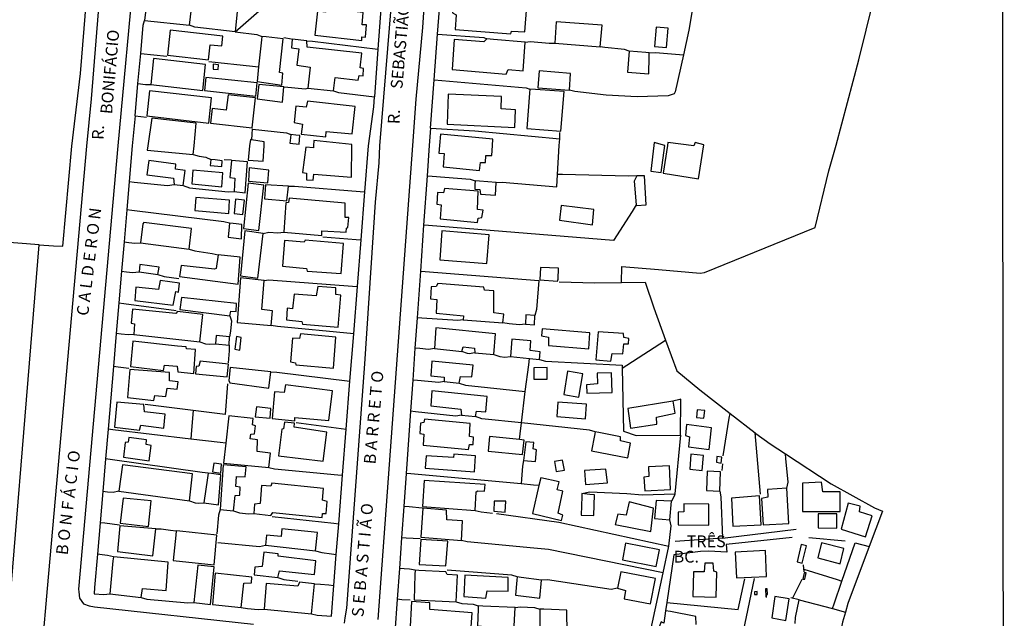
# Model space of a CAD drawing. Units: millimetres. Extents: x 185526 to 187942, y 1677057 to 1679832.
# Drawn here: x 187733 to 187941, y 1677514 to 1677641 of the extents above; entities that cross this region are included whole.
import ezdxf
from ezdxf.enums import TextEntityAlignment as Align

# ---------------------------------------------------------------- set-up
doc = ezdxf.new("R2010")
doc.units = ezdxf.units.MM
doc.header["$LTSCALE"] = 15
doc.header["$MEASUREMENT"] = 0
for name, color, linetype in [('V-EDIFICACAO', 7, 'Continuous'), ('V-LOTE', 1, 'Continuous'), ('V-NOME_DOS_LOGRADOUROS', 7, 'Continuous'), ('V-QUADRA', 2, 'Continuous'), ('X-LIMITE_5000', 7, 'Continuous')]:
    doc.layers.add(name, color=color, linetype=linetype)
doc.styles.get("Standard").update_dxf_attribs({"font": 'ARIAL.TTF', "height": 1.5})

msp = doc.modelspace()

# ---------------------------------------------------------------- linework, layer by layer
at = {"layer": 'V-EDIFICACAO'}
for points in [[(187762.14, 1677645.73), (187760.05, 1677645.73), (187759.54, 1677640.97), (187769.05, 1677639.99), (187769.86, 1677647.08), (187768.65, 1677647.23), (187769.53, 1677655.9), (187766.75, 1677656.12), (187766.82, 1677657.51), (187763.49, 1677657.88), (187762.14, 1677645.73)], [(187825.69, 1677645.25), (187825.58, 1677644.34), (187824.85, 1677644.3), (187824.7, 1677642.58), (187825.47, 1677642.14), (187825.29, 1677639.07), (187837.07, 1677638.12), (187837.18, 1677638.71), (187840.03, 1677638.52), (187840.43, 1677644.01), (187825.69, 1677645.25)], [(187797.96, 1677643.46), (187797.81, 1677642.73), (187796.09, 1677642.95), (187795.54, 1677637.83), (187805.53, 1677636.71), (187805.53, 1677637.5), (187806.26, 1677637.46), (187806.52, 1677640.02), (187805.6, 1677640.06), (187805.82, 1677642.66), (187797.96, 1677643.46)], [(187846.62, 1677640.68), (187846.32, 1677636.14), (187855.95, 1677635.41), (187856.35, 1677639.95), (187846.62, 1677640.68)], [(187867.76, 1677639.55), (187867.47, 1677635.45), (187869.99, 1677635.27), (187870.32, 1677639.33), (187867.76, 1677639.55)], [(187764.92, 1677638.92), (187764.37, 1677633.62), (187773.08, 1677632.63), (187773.41, 1677635.78), (187775.89, 1677635.56), (187776.08, 1677637.61), (187764.92, 1677638.92)], [(187783.66, 1677631.18), (187783.32, 1677628.06), (187788.59, 1677627.29), (187788.81, 1677629.81), (187788.11, 1677629.92), (187788.88, 1677637.06), (187785.25, 1677637.47), (187784.34, 1677637.57), (187784.26, 1677636.85)], [(187793.93, 1677635.34), (187793.86, 1677636.62), (187790.78, 1677636.99), (187790.64, 1677635.19), (187792.14, 1677634.94), (187791.77, 1677631.5), (187794.55, 1677631.1), (187794.04, 1677626.67), (187799.49, 1677626.05), (187799.86, 1677628.9), (187804.72, 1677628.35), (187804.91, 1677629.34), (187805.75, 1677629.27), (187805.89, 1677630.77), (187805.16, 1677630.95), (187805.53, 1677634.06), (187793.93, 1677635.34)], [(187831.98, 1677637.06), (187831.34, 1677636.45), (187825.07, 1677636.95), (187824.59, 1677630.58), (187836.08, 1677629.63), (187836.44, 1677630.58), (187839.63, 1677630.33), (187840.1, 1677636.36), (187833.34, 1677636.94), (187831.98, 1677637.06)], [(187866.34, 1677634.13), (187865.63, 1677634.18), (187862.06, 1677634.46), (187861.73, 1677630.03), (187866.23, 1677629.67), (187866.32, 1677633.24), (187866.34, 1677634.13)], [(187761.44, 1677632.89), (187760.86, 1677627.44), (187771.83, 1677626.16), (187772.45, 1677631.61), (187761.44, 1677632.89)], [(187774.06, 1677631.72), (187774.03, 1677630.69), (187775.09, 1677630.58), (187775.2, 1677631.57), (187774.06, 1677631.72)], [(187843.03, 1677630.29), (187842.74, 1677626.74), (187849.43, 1677626.23), (187849.65, 1677629.74), (187843.03, 1677630.29)], [(187772.49, 1677628.9), (187772.23, 1677626.12), (187783.1, 1677624.95), (187783.32, 1677627.73), (187772.49, 1677628.9)], [(187783.69, 1677627.44), (187783.32, 1677624.36), (187788.7, 1677623.7), (187789.03, 1677626.89), (187783.69, 1677627.44)], [(187760.6, 1677626.08), (187760.01, 1677620.78), (187773.15, 1677619.24), (187773.7, 1677624.58), (187760.6, 1677626.08)], [(187777.25, 1677625.2), (187776.81, 1677621.98), (187773.81, 1677622.31), (187773.48, 1677619.2), (187782.3, 1677618.25), (187783.03, 1677624.58), (187777.25, 1677625.2)], [(187823.79, 1677625.39), (187823.53, 1677619.02), (187837.87, 1677618.29), (187838.02, 1677622.06), (187834.98, 1677622.24), (187835.05, 1677624.84), (187823.79, 1677625.39)], [(187841.05, 1677626.45), (187840.98, 1677625.6), (187840.4, 1677618.07), (187847.64, 1677617.52), (187848.34, 1677625.9), (187842.27, 1677626.36), (187841.05, 1677626.45)], [(187794, 1677623.92), (187793.75, 1677622.61), (187791.55, 1677622.83), (187791.15, 1677619.35), (187792.94, 1677619.02), (187792.69, 1677616.9), (187797.88, 1677616.35), (187797.96, 1677617.45), (187803.48, 1677616.94), (187804.1, 1677622.79), (187794, 1677623.92)], [(187770.03, 1677614.43), (187770.42, 1677619.24), (187761.03, 1677620.26), (187760.23, 1677614.42), (187760.09, 1677613.51), (187769.83, 1677612.63), (187770.03, 1677614.43)], [(187790.46, 1677616.81), (187790.38, 1677616.1), (187790.25, 1677615.02), (187792.23, 1677614.82), (187792.4, 1677616.61), (187791.56, 1677616.7), (187790.46, 1677616.81)], [(187821.96, 1677614.49), (187821.8, 1677612.85), (187822.92, 1677612.82), (187822.73, 1677609.96), (187830.43, 1677609.25), (187830.59, 1677610.9), (187831.66, 1677610.93), (187831.78, 1677612.37), (187833.05, 1677612.39), (187833.14, 1677614.5), (187833.23, 1677615.86), (187822.13, 1677616.88), (187821.96, 1677614.49)], [(187782.15, 1677615.72), (187781.92, 1677615.76), (187781.73, 1677614.44), (187781.44, 1677611.38), (187784.59, 1677611.2), (187784.81, 1677614.45), (187784.86, 1677615.29), (187782.15, 1677615.72)], [(187795.26, 1677614.46), (187795.24, 1677614.01), (187793.64, 1677614.13), (187792.97, 1677608.76), (187793.79, 1677608.67), (187793.78, 1677607.23), (187795.18, 1677607.18), (187795.32, 1677608.46), (187803.32, 1677607.84), (187803.4, 1677614.47), (187803.4, 1677614.71), (187795.33, 1677615.58), (187795.26, 1677614.46)], [(187869.66, 1677614.54), (187867.36, 1677615.14), (187867.29, 1677614.54), (187866.65, 1677609.08), (187868.86, 1677608.78), (187869.66, 1677614.54)], [(187875.78, 1677614.41), (187870.28, 1677615.16), (187870.18, 1677614.54), (187869.28, 1677608.64), (187876.78, 1677607.47), (187877.87, 1677614.68), (187876.02, 1677615.14), (187875.78, 1677614.41)], [(187760.4, 1677611.3), (187760.01, 1677608.28), (187765.63, 1677607.59), (187765.76, 1677606.24), (187767.71, 1677606.02), (187768.1, 1677609.2), (187766.07, 1677609.51), (187766.12, 1677610.58), (187760.4, 1677611.3)], [(187773.56, 1677611.57), (187773.49, 1677610.87), (187773.42, 1677610.26), (187775.86, 1677610.07), (187775.98, 1677611.29), (187774.46, 1677611.47), (187773.56, 1677611.57)], [(187777.9, 1677611.3), (187777.6, 1677607.73), (187778.65, 1677607.59), (187778.52, 1677604.81), (187780.84, 1677604.46), (187781.33, 1677611.06), (187777.9, 1677611.3)], [(187769.74, 1677609.32), (187769.51, 1677606.39), (187775.89, 1677605.78), (187776.12, 1677608.72), (187769.74, 1677609.32)], [(187781.64, 1677609.77), (187781.49, 1677606.95), (187785.64, 1677606.59), (187785.83, 1677609.29), (187781.64, 1677609.77)], [(187863.59, 1677601.92), (187863.6, 1677601.83), (187865.67, 1677601.98), (187865.34, 1677608.1), (187863.89, 1677608.06), (187863.72, 1677608.06), (187863.17, 1677606.99)], [(187780.46, 1677596.98), (187783.68, 1677596.5), (187784.79, 1677606.13), (187781.46, 1677606.56), (187780.46, 1677596.98)], [(187785.15, 1677606.22), (187784.87, 1677603.23), (187789.64, 1677602.79), (187789.96, 1677605.89), (187785.15, 1677606.22)], [(187829.48, 1677607), (187829.45, 1677606.28), (187829.41, 1677605.3), (187830.48, 1677605.2), (187830.61, 1677604.18), (187833.78, 1677603.98), (187833.94, 1677606.69), (187830.41, 1677606.94), (187829.48, 1677607)], [(187822.98, 1677605.42), (187822.8, 1677604.47), (187821.54, 1677604.53), (187821.39, 1677602.09), (187822.28, 1677601.93), (187822.11, 1677598.98), (187829.95, 1677598.24), (187830.1, 1677599.1), (187830.89, 1677599.24), (187831.15, 1677600.8), (187829.95, 1677601), (187830.14, 1677604.85), (187822.98, 1677605.42)], [(187770.4, 1677603.51), (187770.13, 1677600.77), (187777.33, 1677600.11), (187777.48, 1677602.91), (187770.4, 1677603.51)], [(187778.77, 1677603.18), (187778.48, 1677600.14), (187780.35, 1677599.89), (187780.67, 1677602.92), (187778.77, 1677603.18)], [(187790.13, 1677603.36), (187790, 1677602.45), (187789.41, 1677602.35), (187788.97, 1677596.14), (187797.02, 1677595.48), (187797.05, 1677596.46), (187802.16, 1677596.14), (187802.25, 1677596.99), (187802.57, 1677597.17), (187802.72, 1677599.26), (187801.97, 1677599.29), (187802.01, 1677602.28), (187790.13, 1677603.36)], [(187847.67, 1677601.79), (187847.35, 1677598.68), (187854.32, 1677597.75), (187854.63, 1677600.94), (187847.67, 1677601.79)], [(187759.36, 1677598.25), (187759.16, 1677597.9), (187758.69, 1677593.95), (187768.99, 1677592.58), (187769.44, 1677596.92), (187759.36, 1677598.25)], [(187777.49, 1677598.07), (187777.41, 1677597.27), (187777.2, 1677595.12), (187780.03, 1677594.79), (187780.11, 1677597.78), (187778.28, 1677597.98), (187777.49, 1677598.07)], [(187780.72, 1677596.43), (187779.8, 1677586.93), (187783.46, 1677586.47), (187784.62, 1677595.87), (187780.72, 1677596.43)], [(187822.46, 1677596.42), (187822.02, 1677590.3), (187831.99, 1677589.52), (187832.45, 1677595.59), (187822.46, 1677596.42)], [(187789.14, 1677594.41), (187788.74, 1677588.95), (187793.81, 1677588.52), (187793.95, 1677587.94), (187801.15, 1677587.41), (187801.63, 1677593.77), (187793.53, 1677594.51), (187793.31, 1677594.08), (187789.14, 1677594.41)], [(187758.54, 1677589.33), (187758.35, 1677587.79), (187762.35, 1677587.24), (187762.59, 1677588.75), (187758.54, 1677589.33)], [(187774.69, 1677588.5), (187774.35, 1677588.31), (187767.29, 1677589.14), (187766.95, 1677586.8), (187779.31, 1677585.19), (187779.74, 1677590.85), (187775.08, 1677591.39), (187774.69, 1677588.5)], [(187843.3, 1677588.72), (187843.18, 1677586.1), (187846.92, 1677585.84), (187847.05, 1677586.21), (187847.11, 1677588.54), (187843.3, 1677588.72)], [(187757.7, 1677584.51), (187757.44, 1677581.71), (187765.59, 1677580.74), (187766.14, 1677583.6), (187766.68, 1677583.48), (187766.94, 1677585.37), (187762.8, 1677585.95), (187762.49, 1677584.03), (187757.7, 1677584.51)], [(187779.8, 1677586.48), (187779.15, 1677577.07), (187786.29, 1677576.44), (187786.58, 1677579.52), (187784.36, 1677579.84), (187784.83, 1677585.92), (187779.8, 1677586.48)], [(187821.61, 1677585.3), (187821.26, 1677584.67), (187820.16, 1677584.64), (187820.04, 1677582.07), (187821.38, 1677581.94), (187821.22, 1677579.05), (187827.01, 1677578.47), (187826.94, 1677577.65), (187835.33, 1677576.97), (187835.55, 1677578.85), (187833.45, 1677579.1), (187833.45, 1677583.76), (187831.47, 1677583.9), (187831.32, 1677584.55), (187821.61, 1677585.3)], [(187796.22, 1677584.65), (187795.84, 1677582.69), (187791.21, 1677583.03), (187790.81, 1677579.97), (187789.7, 1677580.06), (187789.55, 1677577.62), (187792.81, 1677577.27), (187792.97, 1677576.74), (187800.47, 1677576.04), (187801.03, 1677582.81), (187800.02, 1677583.02), (187800.02, 1677584.37), (187796.22, 1677584.65)], [(187767.35, 1677582.35), (187766.98, 1677579.79), (187777.58, 1677578.5), (187777.79, 1677579.43), (187778.9, 1677579.41), (187779.01, 1677581.08), (187767.35, 1677582.35)], [(187756.97, 1677579.91), (187756.71, 1677576.94), (187757.42, 1677576.76), (187757.26, 1677574.53), (187771.2, 1677572.98), (187771.85, 1677578.78), (187766.47, 1677579.41), (187766.12, 1677578.94), (187756.97, 1677579.91)], [(187840.23, 1677578.7), (187840.11, 1677576.72), (187842.01, 1677576.55), (187842.14, 1677578.53), (187840.23, 1677578.7)], [(187821.18, 1677575.96), (187820.86, 1677571.54), (187826.66, 1677570.93), (187826.98, 1677571.88), (187829.34, 1677571.62), (187829.41, 1677570.68), (187833.47, 1677570.29), (187833.82, 1677574.69), (187821.18, 1677575.96)], [(187843.66, 1677575.7), (187843.54, 1677574.22), (187844.99, 1677573.96), (187845.02, 1677572.17), (187853.54, 1677571.5), (187853.76, 1677574.91), (187843.66, 1677575.7)], [(187855.52, 1677575.12), (187855.05, 1677569.14), (187858.19, 1677568.91), (187858.49, 1677570.51), (187860.75, 1677570.4), (187860.94, 1677572.54), (187861.93, 1677572.54), (187862.04, 1677573.69), (187860.94, 1677573.89), (187860.86, 1677574.74), (187855.52, 1677575.12)], [(187766.48, 1677572.08), (187757.07, 1677573.13), (187756.55, 1677567.74), (187763.56, 1677566.93), (187763.72, 1677568.06), (187766.41, 1677567.79), (187766.55, 1677566.63), (187769.97, 1677566.27), (187770.27, 1677571.36), (187768.42, 1677571.5), (187768.36, 1677571.88), (187766.48, 1677572.08)], [(187774.67, 1677574.34), (187774.53, 1677572.57), (187777.4, 1677572.29), (187777.53, 1677574.04), (187774.67, 1677574.34)], [(187778.98, 1677574.11), (187778.66, 1677571.41), (187779.67, 1677571.23), (187779.98, 1677573.91), (187778.98, 1677574.11)], [(187792.49, 1677574.63), (187792.32, 1677573.69), (187790.82, 1677573.74), (187790.39, 1677568.75), (187791.47, 1677568.54), (187791.52, 1677568.12), (187799.51, 1677567.37), (187800.02, 1677573.95), (187792.49, 1677574.63)], [(187840.98, 1677569.44), (187843.08, 1677569.21), (187843.22, 1677570.87), (187841.15, 1677571.17), (187841.28, 1677573.15), (187837.23, 1677573.57), (187836.98, 1677569.87)], [(187771.28, 1677568.85), (187771.01, 1677567.85), (187770.41, 1677567.76), (187770.3, 1677566.21), (187777.03, 1677565.56), (187777.32, 1677568.28), (187771.28, 1677568.85)], [(187820.33, 1677568.87), (187820.12, 1677565.77), (187822.94, 1677565.48), (187822.95, 1677564.56), (187826.13, 1677564.25), (187826.35, 1677565.63), (187828.8, 1677565.57), (187829.05, 1677568.02), (187820.33, 1677568.87)], [(187756.44, 1677567.1), (187755.91, 1677561.2), (187761.46, 1677560.57), (187761.7, 1677561.59), (187764.02, 1677561.38), (187764.3, 1677563.17), (187766.45, 1677562.96), (187766.63, 1677564.48), (187764.79, 1677564.75), (187764.79, 1677566.48), (187756.44, 1677567.1)], [(187777.65, 1677567.57), (187777.33, 1677564.82), (187777.54, 1677564.32), (187785.85, 1677563.2), (187786.25, 1677566.64), (187777.65, 1677567.57)], [(187841.93, 1677567.47), (187841.9, 1677565.06), (187844.74, 1677565.07), (187844.7, 1677567.54), (187841.93, 1677567.47)], [(187849.06, 1677566.74), (187848.24, 1677561.82), (187851.45, 1677561.27), (187852.27, 1677566.18), (187849.06, 1677566.74)], [(187855.33, 1677566.33), (187855.37, 1677564.1), (187853.08, 1677563.89), (187853.1, 1677562.08), (187858.47, 1677562.24), (187858.36, 1677566.39), (187855.33, 1677566.33)], [(187789.33, 1677563.86), (187789.07, 1677562.27), (187787.05, 1677562.41), (187786.51, 1677556.77), (187791.3, 1677556.24), (187791.3, 1677556.99), (187798.52, 1677556.33), (187799.29, 1677562.58), (187789.33, 1677563.86)], [(187820.33, 1677562.62), (187820.08, 1677559.42), (187826.47, 1677558.73), (187826.59, 1677557.49), (187829.59, 1677557.19), (187829.77, 1677558.29), (187831.77, 1677558.15), (187832.04, 1677561.44), (187820.33, 1677562.62)], [(187753.65, 1677560.19), (187753.13, 1677554.93), (187758.42, 1677554.29), (187758.72, 1677555.35), (187763.58, 1677554.72), (187763.88, 1677557.7), (187759.49, 1677558.19), (187759.36, 1677559.68), (187753.65, 1677560.19)], [(187847, 1677560.23), (187846.8, 1677557.16), (187852.84, 1677556.7), (187853.05, 1677559.82), (187847, 1677560.23)], [(187871.31, 1677560.41), (187861.8, 1677558.89), (187862.36, 1677554.7), (187867.9, 1677555.54), (187867.86, 1677557.05), (187871.82, 1677557.89), (187871.4, 1677560.42)], [(187783.19, 1677559.2), (187782.96, 1677557.09), (187786.07, 1677556.81), (187786.25, 1677558.85), (187783.19, 1677559.2)], [(187876.46, 1677558.61), (187876.33, 1677556.99), (187877.89, 1677556.79), (187878.12, 1677558.45), (187876.46, 1677558.61)], [(187776.72, 1677551.53), (187776.26, 1677547.28), (187785.85, 1677546.39), (187786.14, 1677549.39), (187783.38, 1677549.77), (187783.39, 1677552.25), (187781.9, 1677552.48), (187782.01, 1677553.46), (187782.77, 1677553.51), (187782.99, 1677555.21), (187782.38, 1677555.39), (187782.48, 1677556.77), (187777.34, 1677557.31)], [(187791.2, 1677554.92), (187791.25, 1677555.79), (187789.14, 1677555.99), (187788.9, 1677554.6), (187788.58, 1677554.49), (187787.88, 1677548.83), (187797.33, 1677547.7), (187798.11, 1677553.89), (187791.2, 1677554.92)], [(187818.75, 1677556.6), (187818.65, 1677555.91), (187817.94, 1677555.78), (187817.79, 1677553.59), (187818.59, 1677553.41), (187818.5, 1677551.11), (187828.09, 1677550.19), (187828.3, 1677551.27), (187829.05, 1677551.28), (187829.16, 1677552.78), (187828.3, 1677552.94), (187828.42, 1677555.69), (187818.75, 1677556.6)], [(187854.89, 1677553.94), (187854.74, 1677553.17), (187854.09, 1677549.94), (187861.78, 1677548.45), (187862.37, 1677551.53), (187860.23, 1677552.01), (187860.23, 1677552.89), (187855.69, 1677553.78), (187854.89, 1677553.94)], [(187874.23, 1677555.45), (187873.97, 1677553.13), (187874.87, 1677552.88), (187874.67, 1677550.77), (187879.01, 1677550.18), (187879.53, 1677554.79), (187874.23, 1677555.45)], [(187756.19, 1677552.7), (187756.05, 1677551.72), (187755.42, 1677551.7), (187755.03, 1677548.54), (187760.5, 1677547.81), (187760.94, 1677551.05), (187759.89, 1677551.22), (187759.94, 1677552.22), (187756.19, 1677552.7)], [(187838.86, 1677552.29), (187832.49, 1677552.96), (187832.21, 1677549.87), (187839.52, 1677549.11), (187839.84, 1677552.18)], [(187840.2, 1677551.83), (187839.75, 1677547.9), (187842.23, 1677547.68), (187842.5, 1677550.14), (187841.78, 1677550.33), (187841.88, 1677551.66), (187840.2, 1677551.83)], [(187824.96, 1677549.21), (187824.89, 1677548.48), (187819.15, 1677548.87), (187818.93, 1677546.22), (187829.34, 1677545.44), (187829.55, 1677548.83), (187824.96, 1677549.21)], [(187846.26, 1677547.64), (187846.63, 1677545.51), (187848.36, 1677545.81), (187847.99, 1677547.95), (187846.26, 1677547.64)], [(187875.1, 1677549.22), (187874.9, 1677546.01), (187877.56, 1677545.75), (187877.8, 1677548.9), (187875.1, 1677549.22)], [(187880.62, 1677548.69), (187880.54, 1677547.48), (187881.58, 1677547.31), (187881.68, 1677548.6), (187880.62, 1677548.69)], [(187754.83, 1677546.97), (187754.05, 1677541.39), (187769.06, 1677539.3), (187769.67, 1677545.08), (187754.83, 1677546.97)], [(187774.16, 1677547.28), (187773.89, 1677545.48), (187775.67, 1677545.19), (187775.83, 1677547.06), (187774.16, 1677547.28)], [(187776.17, 1677546.93), (187775.51, 1677537.51), (187778.36, 1677537.25), (187778.7, 1677540.45), (187779.65, 1677540.52), (187779.76, 1677542.21), (187778.85, 1677542.34), (187779, 1677544.51), (187780.84, 1677544.43), (187781.01, 1677546.53), (187776.17, 1677546.93)], [(187852.62, 1677545.73), (187852.85, 1677542.79), (187857.48, 1677543.11), (187857.15, 1677546.03), (187852.62, 1677545.73)], [(187866.18, 1677546.55), (187866.26, 1677544.49), (187865.19, 1677544.34), (187865.38, 1677541.45), (187870.83, 1677541.7), (187870.6, 1677546.75), (187866.18, 1677546.55)], [(187878.62, 1677545.61), (187878.48, 1677541.52), (187881.25, 1677541.41), (187881.41, 1677545.49), (187878.62, 1677545.61)], [(187772.99, 1677545.19), (187772.84, 1677544.22), (187772.05, 1677538.94), (187775.19, 1677538.49), (187775.68, 1677544.85), (187773.7, 1677545.1), (187772.99, 1677545.19)], [(187818.68, 1677543.63), (187818.35, 1677538.11), (187829.49, 1677537.32), (187829.73, 1677541.23), (187830.04, 1677541.47), (187831.45, 1677541.37), (187831.57, 1677542.77), (187818.68, 1677543.63)], [(187842.98, 1677542.57), (187841.59, 1677536.64), (187847.79, 1677535.19), (187848.05, 1677536.33), (187847.07, 1677536.74), (187848.04, 1677541.36), (187846.85, 1677541.64), (187847.28, 1677543.36), (187843.36, 1677544.2)], [(187786.49, 1677543.09), (187786.27, 1677542.43), (187784.3, 1677542.6), (187783.98, 1677538.76), (187782.79, 1677538.61), (187782.63, 1677536.69), (187786.26, 1677536.25), (187786.67, 1677536.88), (187797.09, 1677535.78), (187797.15, 1677536.63), (187797.94, 1677536.64), (187798.17, 1677539.17), (187797.18, 1677539.47), (187797.38, 1677541.97), (187786.49, 1677543.09)], [(187891.34, 1677541.71), (187891.44, 1677540.12), (187890.09, 1677539.83), (187890.44, 1677534.29), (187895.86, 1677534.51), (187895.47, 1677542.03), (187891.34, 1677541.71)], [(187903.06, 1677541.26), (187902.77, 1677543.3), (187898.73, 1677543.09), (187898.73, 1677537.11), (187906.73, 1677537.06), (187906.72, 1677541.23), (187903.06, 1677541.26)], [(187755.01, 1677539.88), (187754.39, 1677534.62), (187760.39, 1677533.9), (187760.89, 1677539.31), (187755.01, 1677539.88)], [(187852.07, 1677540.87), (187852.05, 1677540.28), (187851.95, 1677536.33), (187854.59, 1677536.22), (187854.74, 1677540.6), (187853.77, 1677540.7), (187852.07, 1677540.87)], [(187867.82, 1677539.38), (187867.42, 1677535.58), (187870.71, 1677535.3), (187871.05, 1677539.25), (187867.82, 1677539.38)], [(187883.73, 1677539.93), (187884.03, 1677533.96), (187890.02, 1677534.27), (187889.64, 1677540.37), (187883.73, 1677539.93)], [(187818.38, 1677537.75), (187818.01, 1677531.63), (187826.57, 1677530.97), (187826.83, 1677535.09), (187823.52, 1677535.31), (187823.45, 1677537.36), (187818.38, 1677537.75)], [(187833.48, 1677539.25), (187833.42, 1677537.16), (187835.82, 1677536.96), (187835.99, 1677539.24), (187833.48, 1677539.25)], [(187862.07, 1677539.09), (187861.41, 1677536.29), (187859.69, 1677536.49), (187859.15, 1677534.32), (187866.64, 1677532.85), (187867.25, 1677537.78), (187862.07, 1677539.09)], [(187873.67, 1677538.67), (187873.68, 1677537.03), (187872.42, 1677536.97), (187872.47, 1677534.29), (187878.97, 1677534.2), (187878.93, 1677538.62), (187873.67, 1677538.67)], [(187908.45, 1677538.84), (187906.91, 1677533.31), (187912.12, 1677531.7), (187913.48, 1677536.15), (187910.79, 1677537.01), (187910.94, 1677538.18), (187908.45, 1677538.84)], [(187902.06, 1677536.56), (187902.11, 1677533.61), (187906.02, 1677533.54), (187906.05, 1677536.62), (187902.06, 1677536.56)], [(187754.32, 1677534.07), (187753.78, 1677528.6), (187761.26, 1677527.7), (187761.93, 1677533.39), (187754.32, 1677534.07)], [(187788.59, 1677533.38), (187788.42, 1677531.81), (187785.34, 1677532.06), (187785.14, 1677529.98), (187795.71, 1677528.76), (187796.12, 1677532.62), (187788.59, 1677533.38)], [(187766.23, 1677532.99), (187766.13, 1677532.05), (187765.56, 1677526.69), (187774.24, 1677525.78), (187774.8, 1677532.05), (187767.01, 1677532.9), (187766.23, 1677532.99)], [(187817.98, 1677531.15), (187817.64, 1677525.9), (187823.31, 1677525.58), (187823.73, 1677530.82), (187817.98, 1677531.15)], [(187861.33, 1677530.38), (187860.67, 1677526.86), (187867.8, 1677525.43), (187868.51, 1677528.96), (187861.33, 1677530.38)], [(187897.65, 1677526.42), (187898.68, 1677526.14), (187899.59, 1677529.79), (187898.47, 1677530.07), (187897.65, 1677526.42)], [(187902.77, 1677530.43), (187902.03, 1677527.25), (187906.75, 1677526), (187907.53, 1677529.28), (187902.77, 1677530.43)], [(187752.92, 1677527.5), (187752.84, 1677526.65), (187752.15, 1677519.67), (187758.81, 1677518.91), (187759.11, 1677520.81), (187764.07, 1677520.36), (187764.5, 1677526.36), (187753.69, 1677527.42), (187752.92, 1677527.5)], [(187784.76, 1677528.47), (187784.42, 1677525.43), (187782.83, 1677525.3), (187782.7, 1677523.66), (187787.72, 1677523.14), (187788.06, 1677524.54), (187795.51, 1677523.73), (187795.79, 1677526.67), (187787.81, 1677527.62), (187787.83, 1677528.13), (187784.76, 1677528.47)], [(187884.5, 1677528.45), (187884.82, 1677523.03), (187891.16, 1677523.34), (187890.94, 1677528.8), (187884.5, 1677528.45)], [(187770.77, 1677525.74), (187769.96, 1677517.81), (187773.5, 1677517.41), (187774.24, 1677525.39), (187770.77, 1677525.74)], [(187878.11, 1677526.17), (187877.94, 1677524.28), (187875.72, 1677524.3), (187875.55, 1677519.1), (187880.51, 1677518.93), (187880.66, 1677524.25), (187879.98, 1677524.43), (187879.84, 1677526.16), (187878.11, 1677526.17)], [(187774.48, 1677524), (187773.9, 1677517.37), (187779.96, 1677516.78), (187780.5, 1677521.95), (187782.12, 1677522.02), (187782.21, 1677523.2), (187774.48, 1677524)], [(187816.77, 1677524.67), (187816.74, 1677523.78), (187816.55, 1677518.41), (187825.44, 1677517.94), (187825.73, 1677523.63), (187823.57, 1677523.73), (187823.31, 1677524.34), (187817.59, 1677524.63), (187816.77, 1677524.67)], [(187827.29, 1677523.62), (187827.09, 1677519.13), (187831.78, 1677518.77), (187832.06, 1677520.3), (187836.44, 1677520.2), (187836.49, 1677523.09), (187827.29, 1677523.62)], [(187838.37, 1677523.26), (187838.3, 1677522.53), (187838.01, 1677519.38), (187843.19, 1677518.77), (187843.51, 1677522.56), (187839.23, 1677523.14), (187838.37, 1677523.26)], [(187860.29, 1677524.33), (187859.64, 1677520.83), (187861.27, 1677520.36), (187861, 1677518.63), (187866.59, 1677517.53), (187867.63, 1677522.87), (187860.29, 1677524.33)], [(187899.51, 1677524.08), (187899.1, 1677524.13), (187898.85, 1677522.79), (187899.22, 1677522.74), (187899.51, 1677524.08)], [(187785.28, 1677521.87), (187784.85, 1677516.39), (187794.85, 1677515.41), (187795.47, 1677521.79), (187792.28, 1677522.15), (187791.95, 1677521.27), (187785.28, 1677521.87)], [(187890.94, 1677520.69), (187890.97, 1677519.01), (187891.12, 1677518.98), (187891.15, 1677519.48), (187891.32, 1677519.49), (187891.31, 1677520.69), (187890.94, 1677520.69)], [(187888.59, 1677520.11), (187888.61, 1677519.5), (187889.18, 1677519.52), (187889.17, 1677520.13), (187888.59, 1677520.11)], [(187892.91, 1677519.08), (187892.25, 1677514.59), (187895.26, 1677514.03), (187895.95, 1677518.61), (187892.91, 1677519.08)], [(187819.89, 1677516.34), (187819.9, 1677517.77), (187816, 1677518.02), (187815.69, 1677511.44), (187828.53, 1677510.61), (187828.84, 1677515.65), (187819.89, 1677516.34)], [(187830.14, 1677517.1), (187830.12, 1677516.39), (187830, 1677512.89), (187833.53, 1677512.59), (187833.5, 1677510.43), (187837.59, 1677510.18), (187837.95, 1677516.8), (187831.08, 1677517.06), (187830.14, 1677517.1)], [(187843.18, 1677516.44), (187843.18, 1677515.76), (187843.15, 1677511.16), (187848.94, 1677511.22), (187848.87, 1677516.19), (187844.05, 1677516.4), (187843.18, 1677516.44)]]:
    msp.add_lwpolyline(points, close=True, dxfattribs=at)
at = {"layer": 'V-LOTE'}
for points in [[(187860.45, 1677585.54), (187860.52, 1677588.93), (187868.26, 1677588.3), (187877.12, 1677587.48), (187877.99, 1677587.62), (187901.43, 1677597.14), (187904.32, 1677609.16), (187905.88, 1677614.58), (187910.67, 1677632.61), (187918.42, 1677664.09)], [(187876.77, 1677652.93), (187876.67, 1677651.47), (187876.1, 1677647.32), (187874.69, 1677638.9), (187873.55, 1677633.68)], [(187737.25, 1677593.5), (187740.26, 1677593.26), (187742.21, 1677593.22), (187744.16, 1677614.4), (187745.94, 1677629.72), (187747.71, 1677651.43), (187741.64, 1677648.36), (187730.16, 1677642.17), (187713.77, 1677634.22), (187709.19, 1677631.43), (187702.84, 1677626.8), (187696.97, 1677622.25), (187692.62, 1677614.34), (187685.66, 1677597.54)], [(187778.71, 1677638.52), (187788.31, 1677647.01), (187789.54, 1677648.09)], [(187821.53, 1677638.07), (187822.27, 1677647.85)], [(187809.76, 1677646.28), (187808.92, 1677634.87)], [(187779.52, 1677643.97), (187779.13, 1677642.87), (187778.71, 1677638.52)], [(187758.7, 1677633.94), (187759.25, 1677639.94), (187759.54, 1677640.97)], [(187778.71, 1677638.52), (187770.13, 1677639.52), (187769.05, 1677639.99)], [(187778.71, 1677638.52), (187783.25, 1677637.97), (187784.34, 1677637.57)], [(187789.03, 1677637.32), (187790.63, 1677637.09)], [(187820.81, 1677628.4), (187821.53, 1677638.07)], [(187821.53, 1677638.07), (187831.34, 1677637.32), (187831.98, 1677637.06)], [(187793.86, 1677636.62), (187795.05, 1677636.56), (187808.92, 1677634.87)], [(187840.1, 1677636.36), (187841.17, 1677636.49), (187845.16, 1677636.15), (187846.32, 1677636.14)], [(187862.06, 1677634.46), (187861.12, 1677634.81), (187856.93, 1677635.21), (187855.95, 1677635.41)], [(187758.12, 1677627.59), (187758.7, 1677633.94)], [(187758.7, 1677633.94), (187764.26, 1677633.4)], [(187808.92, 1677634.87), (187808.17, 1677624.79)], [(187873.55, 1677633.68), (187871.84, 1677625.85), (187871.59, 1677625.41), (187870.34, 1677624.99), (187863.76, 1677624.79), (187857.2, 1677625.14), (187850.58, 1677625.96), (187849.43, 1677626.23)], [(187866.34, 1677634.13), (187867.63, 1677634.16), (187873.55, 1677633.68)], [(187773.14, 1677632.28), (187782.39, 1677631.31), (187783.66, 1677631.18)], [(187757.5, 1677620.78), (187758.12, 1677627.59)], [(187758.12, 1677627.59), (187759.73, 1677627.39), (187760.86, 1677627.44)], [(187789.17, 1677626.9), (187793.53, 1677626.49), (187794.04, 1677626.67)], [(187820.05, 1677618.2), (187820.81, 1677628.4)], [(187820.81, 1677628.4), (187840.27, 1677626.69), (187841.05, 1677626.45)], [(187799.49, 1677626.05), (187800.53, 1677625.7), (187808.17, 1677624.79)], [(187806.15, 1677604.7), (187806.92, 1677614.47), (187808.02, 1677622.71), (187808.17, 1677624.79)], [(187757.5, 1677620.78), (187756.92, 1677614.41), (187756.28, 1677606.86)], [(187757.5, 1677620.78), (187759.95, 1677620.47)], [(187782.26, 1677618.06), (187782.21, 1677616.88), (187782.15, 1677615.72)], [(187782.39, 1677617.99), (187789.56, 1677617.21), (187790.46, 1677616.81)], [(187820.05, 1677618.2), (187819.77, 1677614.48), (187819.32, 1677608.08)], [(187820.05, 1677618.2), (187829.42, 1677617.59), (187847.39, 1677615.91), (187847.44, 1677617.24)], [(187846.91, 1677608.36), (187847.23, 1677614.51), (187847.38, 1677615.91)], [(187769.83, 1677612.63), (187771.06, 1677612.24), (187772.46, 1677612.02), (187773.56, 1677611.57)], [(187776.38, 1677611.53), (187777.93, 1677611.49)], [(187819.32, 1677608.08), (187818.58, 1677597.63)], [(187819.32, 1677608.08), (187820.36, 1677608), (187828.41, 1677607.36), (187829.48, 1677607)], [(187833.94, 1677606.69), (187835.23, 1677606.75), (187846.78, 1677605.78), (187846.91, 1677608.36)], [(187863.72, 1677608.06), (187861.89, 1677608.01), (187847.96, 1677608.34), (187846.91, 1677608.36)], [(187756.28, 1677606.86), (187755.77, 1677600.89)], [(187756.28, 1677606.86), (187757.32, 1677606.76), (187764.36, 1677606.05), (187765.76, 1677606.24)], [(187767.71, 1677606.02), (187769.05, 1677605.52), (187777.25, 1677604.69), (187778.52, 1677604.81)], [(187789.96, 1677605.89), (187791.26, 1677605.92), (187805.13, 1677604.78), (187806.15, 1677604.7)], [(187805.35, 1677594.53), (187806.15, 1677604.7)], [(187863.59, 1677601.92), (187862.7, 1677600.55), (187858.73, 1677594.43), (187819.62, 1677597.55), (187818.58, 1677597.63)], [(187755.77, 1677600.89), (187755.19, 1677594.1)], [(187777.49, 1677598.07), (187776.28, 1677598.39), (187756.81, 1677600.76), (187755.77, 1677600.89)], [(187685.66, 1677597.54), (187685.58, 1677597.35), (187676.45, 1677497.32), (187728.92, 1677492.53), (187737.25, 1677593.5)], [(187737.25, 1677593.5), (187686.66, 1677597.46), (187685.66, 1677597.54)], [(187784.62, 1677595.87), (187785.79, 1677596.17), (187787.72, 1677596.05), (187788.97, 1677596.14)], [(187818.58, 1677597.63), (187817.89, 1677587.91)], [(187755.19, 1677594.1), (187754.66, 1677587.91)], [(187755.19, 1677594.1), (187756.22, 1677593.97), (187757.43, 1677593.82), (187758.69, 1677593.95)], [(187797.25, 1677595.18), (187804.31, 1677594.61), (187805.35, 1677594.53)], [(187804.57, 1677584.68), (187805.35, 1677594.53)], [(187768.99, 1677592.58), (187770.18, 1677592.2), (187773.8, 1677591.67), (187775.08, 1677591.39)], [(187754.66, 1677587.91), (187754.08, 1677581.2)], [(187754.66, 1677587.91), (187755.69, 1677587.8), (187757, 1677587.65), (187758.35, 1677587.79)], [(187762.35, 1677587.24), (187763.7, 1677586.82), (187766.79, 1677586.37)], [(187817.89, 1677587.91), (187817.2, 1677578.05)], [(187817.89, 1677587.91), (187818.93, 1677587.83), (187842.94, 1677585.97), (187842.5, 1677579.78), (187842.14, 1677578.53)], [(187784.83, 1677585.92), (187785.79, 1677586.09), (187803.56, 1677584.75), (187804.57, 1677584.68)], [(187847.29, 1677585.67), (187854.84, 1677585.45), (187860.45, 1677585.54)], [(187860.45, 1677585.54), (187865.5, 1677585.62), (187867.32, 1677580.15), (187869.8, 1677573.34)], [(187803.78, 1677574.68), (187804.57, 1677584.68)], [(187754.08, 1677581.2), (187753.53, 1677574.73)], [(187754.08, 1677581.2), (187755.11, 1677581.07), (187766.22, 1677579.63)], [(187777.58, 1677578.5), (187777.89, 1677577.38), (187777.72, 1677575.23), (187777.53, 1677574.04)], [(187817.2, 1677578.05), (187816.75, 1677571.66)], [(187826.94, 1677577.65), (187825.84, 1677577.47), (187818.23, 1677577.98), (187817.2, 1677578.05)], [(187840.11, 1677576.72), (187838.87, 1677576.59), (187836.71, 1677576.77), (187835.33, 1677576.97)], [(187753.53, 1677574.73), (187752.93, 1677567.77)], [(187757.26, 1677574.53), (187756.03, 1677574.46), (187754.55, 1677574.62), (187753.53, 1677574.73)], [(187803.78, 1677574.68), (187787.63, 1677576.24), (187786.29, 1677576.44)], [(187771.2, 1677572.98), (187772.43, 1677572.58), (187773.22, 1677572.48), (187774.53, 1677572.57)], [(187802.99, 1677564.63), (187803.78, 1677574.68)], [(187860.6, 1677567.37), (187861.61, 1677568.03), (187869.8, 1677573.34)], [(187869.8, 1677573.34), (187872.18, 1677566.82), (187877.05, 1677562.79), (187883.43, 1677557.83)], [(187777.4, 1677572.29), (187777.41, 1677571.04), (187777.21, 1677568.53)], [(187816.75, 1677571.66), (187816.27, 1677564.88)], [(187820.86, 1677571.54), (187819.62, 1677571.36), (187817.78, 1677571.56), (187816.75, 1677571.66)], [(187829.41, 1677570.68), (187828.19, 1677570.46), (187827.87, 1677570.5), (187826.66, 1677570.93)], [(187833.47, 1677570.29), (187834.7, 1677569.86), (187835.74, 1677569.76), (187836.98, 1677569.87)], [(187840.08, 1677562.47), (187840.81, 1677568.12), (187840.98, 1677569.44)], [(187843.08, 1677569.21), (187844.37, 1677568.9), (187860.58, 1677568.02), (187860.6, 1677567.37)], [(187752.93, 1677567.77), (187751.8, 1677554.48)], [(187756.22, 1677567.36), (187753.95, 1677567.64), (187752.93, 1677567.77)], [(187786.25, 1677566.64), (187787.53, 1677566.53), (187802.99, 1677564.63)], [(187860.6, 1677567.37), (187860.89, 1677554.1), (187863.54, 1677553.13), (187872.94, 1677553.21)], [(187802.19, 1677554.53), (187802.99, 1677564.63)], [(187816.27, 1677564.88), (187815.8, 1677558.3)], [(187822.95, 1677564.56), (187821.77, 1677564.37), (187817.3, 1677564.79), (187816.27, 1677564.88)], [(187777.08, 1677564.06), (187776.55, 1677557.58), (187769.8, 1677558.44)], [(187826.13, 1677564.25), (187827.42, 1677563.8), (187840.08, 1677562.47)], [(187839.28, 1677555.82), (187840.08, 1677562.47)], [(187872.94, 1677553.21), (187873.04, 1677560.87), (187872.77, 1677560.8), (187871.31, 1677560.41)], [(187769.8, 1677558.44), (187759.67, 1677559.72)], [(187769.8, 1677558.44), (187769.37, 1677553.43), (187769.29, 1677552.41)], [(187815.8, 1677558.3), (187814.87, 1677545.13)], [(187826.59, 1677557.49), (187825.38, 1677557.28), (187816.83, 1677558.19), (187815.8, 1677558.3)], [(187839.28, 1677555.82), (187830.88, 1677556.71), (187829.59, 1677557.19)], [(187881.99, 1677548.85), (187883.27, 1677556.83), (187883.43, 1677557.83)], [(187883.43, 1677557.83), (187888.73, 1677553.71)], [(187751.8, 1677554.48), (187751.26, 1677548.21)], [(187769.29, 1677552.41), (187752.81, 1677554.36), (187751.8, 1677554.48)], [(187791.64, 1677555.88), (187802.19, 1677554.53)], [(187801.42, 1677544.75), (187802.19, 1677554.53)], [(187838.86, 1677552.29), (187839.01, 1677553.54), (187839.28, 1677555.82)], [(187854.89, 1677553.94), (187853.69, 1677554.28), (187839.28, 1677555.82)], [(187776.72, 1677551.53), (187775.52, 1677551.67), (187769.29, 1677552.41)], [(187872.94, 1677553.21), (187871.73, 1677540.83)], [(187888.73, 1677553.71), (187888.91, 1677553.57), (187891.95, 1677551.38), (187895.15, 1677549.29)], [(187889.89, 1677540.72), (187888.73, 1677553.71)], [(187751.26, 1677548.21), (187750.67, 1677541.31)], [(187772.99, 1677545.19), (187771.7, 1677545.36), (187752.27, 1677548.07), (187751.26, 1677548.21)], [(187839.75, 1677547.9), (187839.51, 1677546.65), (187839.28, 1677543.93), (187839.19, 1677542.92)], [(187895.15, 1677549.29), (187904.85, 1677542.96), (187913.97, 1677537.85), (187915.69, 1677537.12), (187912.9, 1677529.69)], [(187895.47, 1677542.03), (187895.72, 1677543.25), (187895.24, 1677548.29), (187895.15, 1677549.29)], [(187785.85, 1677546.39), (187787.05, 1677546.07), (187800.41, 1677544.84), (187801.42, 1677544.75)], [(187881.73, 1677545.72), (187881.89, 1677547.17)], [(187800.61, 1677534.48), (187801.42, 1677544.75)], [(187814.87, 1677545.13), (187814.38, 1677538.14)], [(187839.19, 1677542.92), (187815.89, 1677545.04), (187814.87, 1677545.13)], [(187754.05, 1677541.39), (187752.85, 1677541.07), (187751.68, 1677541.2), (187750.67, 1677541.31)], [(187842.98, 1677542.57), (187841.81, 1677542.68), (187839.19, 1677542.92)], [(187881.25, 1677541.41), (187881.5, 1677540.15), (187881.82, 1677531.45)], [(187750.67, 1677541.31), (187750.11, 1677534.71)], [(187852.07, 1677540.87), (187853.77, 1677541.24), (187861.6, 1677540.91), (187864.9, 1677540.57), (187871.73, 1677540.83)], [(187871.73, 1677540.83), (187871.69, 1677540.48), (187871.05, 1677539.25)], [(187769.06, 1677539.3), (187770.24, 1677538.94), (187770.84, 1677538.87), (187772.05, 1677538.94)], [(187775.51, 1677537.51), (187775.14, 1677536.28), (187774.82, 1677532.37)], [(187778.36, 1677537.25), (187779.61, 1677536.82), (187781.49, 1677536.62), (187782.63, 1677536.69)], [(187814.38, 1677538.14), (187813.91, 1677531.49)], [(187818.24, 1677537.79), (187815.5, 1677538.04), (187814.38, 1677538.14)], [(187829.49, 1677537.32), (187830.73, 1677537), (187833.14, 1677536.75)], [(187786.54, 1677536.02), (187799.59, 1677534.59), (187800.61, 1677534.48)], [(187833.98, 1677536.65), (187847.18, 1677534.79), (187870.48, 1677529.75)], [(187870.48, 1677529.75), (187870.5, 1677529.75), (187870.94, 1677534.03), (187870.71, 1677535.3)], [(187750.11, 1677534.71), (187749.53, 1677528.02)], [(187754.19, 1677534.17), (187751.11, 1677534.58), (187750.11, 1677534.71)], [(187761.93, 1677533.39), (187763.07, 1677533.39), (187765.01, 1677533.16), (187766.23, 1677532.99)], [(187800.1, 1677527.99), (187800.61, 1677534.48)], [(187881.82, 1677531.45), (187897.42, 1677533.35)], [(187813.91, 1677531.49), (187813.45, 1677525)], [(187817.82, 1677531.27), (187814.92, 1677531.43), (187813.91, 1677531.49)], [(187869.26, 1677524.11), (187845, 1677529.01), (187841.93, 1677529.32), (187827.8, 1677530.66), (187826.57, 1677530.97)], [(187896.56, 1677531.61), (187882.58, 1677530.11), (187882.78, 1677528.5), (187878.97, 1677528.7), (187877.2, 1677528.64), (187871.54, 1677527.94), (187870.05, 1677517.8)], [(187881.82, 1677531.45), (187871.83, 1677530.7)], [(187907.77, 1677530.83), (187900.08, 1677531.49)], [(187775.01, 1677530.52), (187783.86, 1677529.67), (187785.14, 1677529.98)], [(187869.26, 1677524.11), (187870.48, 1677529.75)], [(187907.11, 1677522.36), (187909.92, 1677530.44), (187912.9, 1677529.69)], [(187912.9, 1677529.69), (187908.35, 1677517.6), (187907.84, 1677515.8)], [(187749.53, 1677528.02), (187748.93, 1677521.01), (187748.89, 1677519.67), (187750.92, 1677519.5), (187752.15, 1677519.67)], [(187752.92, 1677527.5), (187751.69, 1677527.77), (187750.53, 1677527.9), (187749.53, 1677528.02)], [(187795.71, 1677528.76), (187797.05, 1677528.37), (187799.05, 1677528.12), (187800.1, 1677527.99)], [(187799.58, 1677521.42), (187800.1, 1677527.99)], [(187813.45, 1677525), (187812.99, 1677518.5)], [(187816.77, 1677524.67), (187815.59, 1677524.85), (187814.46, 1677524.93), (187813.45, 1677525)], [(187898.9, 1677525.81), (187899.02, 1677524.28)], [(187899.03, 1677524.85), (187906.11, 1677522.67), (187907.11, 1677522.36)], [(187787.72, 1677523.14), (187789.01, 1677522.67), (187791.93, 1677522.33)], [(187838.37, 1677523.26), (187837.23, 1677523.61), (187823.58, 1677524.65)], [(187864.73, 1677503.23), (187869.26, 1677524.11)], [(187870.05, 1677517.8), (187885.18, 1677516.36), (187886.57, 1677522.82)], [(187888.52, 1677522.91), (187885.15, 1677506.69)], [(187898.63, 1677522.66), (187896.68, 1677518.71)], [(187794.85, 1677515.41), (187796.06, 1677515.17), (187799.07, 1677514.91), (187799.58, 1677521.42)], [(187795.47, 1677521.79), (187796.77, 1677521.73), (187798.52, 1677521.54), (187799.58, 1677521.42)], [(187859.64, 1677520.83), (187858.25, 1677520.6), (187844.78, 1677522.59), (187843.51, 1677522.56)], [(187905.09, 1677516.54), (187905.44, 1677517.54), (187907.11, 1677522.36)], [(187758.81, 1677518.91), (187760.02, 1677518.52), (187768.71, 1677517.77), (187769.96, 1677517.81)], [(187812.99, 1677518.5), (187812.49, 1677511.46)], [(187815.71, 1677518.29), (187814, 1677518.42), (187812.99, 1677518.5)], [(187898.07, 1677518.42), (187896.32, 1677518.78)], [(187779.96, 1677516.78), (187781.34, 1677516.58), (187783.59, 1677516.36), (187784.85, 1677516.39)], [(187825.44, 1677517.94), (187826.7, 1677517.64), (187829.08, 1677517.47), (187830.14, 1677517.1)], [(187837.95, 1677516.8), (187839.1, 1677516.94), (187842.05, 1677516.8), (187843.18, 1677516.44)], [(187870.05, 1677517.8), (187869.8, 1677516.08)], [(187897.22, 1677513.39), (187897.28, 1677514.62), (187898.07, 1677518.42)], [(187898.07, 1677518.42), (187905.09, 1677516.54)], [(187905.09, 1677516.54), (187907.84, 1677515.8)], [(187869.8, 1677516.08), (187869.41, 1677513.44), (187868.84, 1677513.77), (187867.46, 1677510.3), (187866.02, 1677500.97), (187868.36, 1677499.88), (187869.74, 1677502.18), (187872.97, 1677501.71), (187873.3, 1677503.04), (187873.25, 1677504.37)], [(187876.27, 1677513.16), (187876.2, 1677514.9), (187870.8, 1677515.9), (187869.8, 1677516.08)], [(187907.84, 1677515.8), (187907.23, 1677513.68), (187906.53, 1677510.27), (187907.27, 1677507.32), (187907.54, 1677504.41), (187909.48, 1677497.96), (187911.86, 1677494.87), (187911.96, 1677490.05)]]:
    msp.add_lwpolyline(points, dxfattribs=at)
at = {"layer": 'V-QUADRA'}
for points in [[(187801.84, 1677513.46), (187802.01, 1677514.59), (187802.01, 1677514.59), (187802.32, 1677516.64), (187806.12, 1677568.35), (187808.42, 1677602.54), (187809.18, 1677610.82), (187809.34, 1677614.47), (187809.34, 1677614.47), (187813.04, 1677660.02)], [(187757.46, 1677653.26), (187753.85, 1677614.41), (187753.85, 1677614.41), (187745.56, 1677520.62), (187745.56, 1677520.62), (187745.62, 1677520.1), (187745.62, 1677520.1), (187745.77, 1677518.72), (187746.6, 1677517.55), (187747.78, 1677517.11), (187747.78, 1677517.11), (187747.8, 1677517.1), (187748.93, 1677516.9), (187782.6, 1677513.27)], [(187808.96, 1677514.25), (187816.27, 1677614.48), (187816.97, 1677624.34), (187818.41, 1677639.44), (187818.9, 1677647.01)], [(187749.71, 1677642.77), (187748.21, 1677624.37), (187747.2, 1677614.4), (187738.92, 1677520.79), (187737.85, 1677508.68)]]:
    msp.add_lwpolyline(points, dxfattribs=at)
at = {"layer": 'X-LIMITE_5000'}
msp.add_lwpolyline([(187941.06, 1677660.63), (187941.11, 1677614.62), (187941.17, 1677565.07), (187941.19, 1677544.23), (187941.3, 1677448.22), (187941.47, 1677287.48)], dxfattribs=at)

# ---------------------------------------------------------------- texts
at = {"layer": 'V-NOME_DOS_LOGRADOUROS'}
for s, height, rotation, p in [('SEBASTIÃO', 2.5, 85, (187814.84, 1677626.31)), ('BONIFÁCIO', 2.5, 85, (187753.41, 1677621)), ('R.', 2.5, 88, (187814.26, 1677618.97)), ('R.', 2.5, 88, (187751.64, 1677615.65)), ('C A L D E R O N', 2.50002, 83, (187748.36, 1677578.29)), ('B A R R E T O', 2.50002, 85, (187809.16, 1677546.93)), ('B O N F Á C I O', 2.50002, 83, (187744, 1677527.67)), ('S E B A S T I Ã O', 2.50002, 85, (187806.6, 1677514.6))]:
    msp.add_text(s, height=height, rotation=rotation, dxfattribs=at).set_placement(p, align=Align.BOTTOM_LEFT)
for s, p in [('TRÊS', (187874.25, 1677528.74)), ('BC.', (187871.49, 1677525.49))]:
    msp.add_text(s, height=2.5, dxfattribs=at).set_placement(p, align=Align.BOTTOM_LEFT)

doc.saveas('drawing.dxf')
